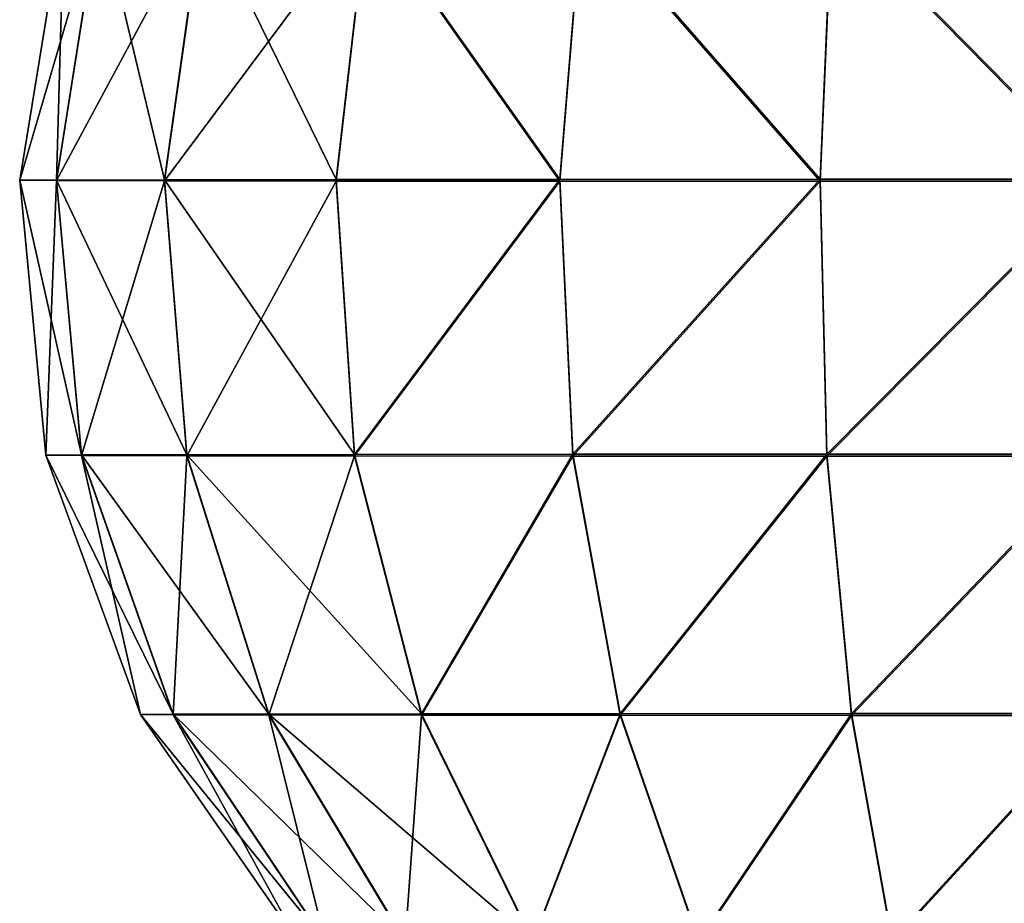
# Model space of a CAD drawing. Units: centimetres. Extents: x -356 to 363, y -25 to 22.
# Drawn here: x -38 to -37, y 4 to 4 of the extents above; entities that cross this region are included whole.
import ezdxf

# ---------------------------------------------------------------- set-up
doc = ezdxf.new("R2010")
doc.units = ezdxf.units.CM
doc.header["$LTSCALE"] = 2.54
doc.layers.get('0').update_dxf_attribs({"true_color": 0xff5454})

# ---------------------------------------------------------------- blocks, each defined once
blk = doc.blocks.new('3DGeom_1083_Defintion')
at = {"color": 0}
for p, q in [((328.354, 70.515, 1270.001), (328.354, 68.112, 1251.751)), ((328.354, 70.515, 1270.001), (328.354, 68.112, 1251.751)), ((310.41, 68.819, 1270.001), (310.41, 66.474, 1252.19)), ((310.41, 68.819, 1270.001), (310.41, 66.474, 1252.19)), ((328.354, 68.112, 1251.751), (310.41, 66.474, 1252.19)), ((328.354, 68.112, 1251.751), (310.41, 66.474, 1252.19)), ((328.354, 68.112, 1251.751), (328.354, 61.068, 1234.744)), ((346.142, 65.306, 1252.503), (328.354, 68.112, 1251.751)), ((328.354, 68.112, 1251.751), (328.354, 61.068, 1234.744)), ((346.142, 65.306, 1252.503), (328.354, 68.112, 1251.751)), ((310.41, 66.474, 1252.19), (293.481, 60.498, 1253.791)), ((310.41, 66.474, 1252.19), (293.481, 60.498, 1253.791)), ((310.41, 66.474, 1252.19), (310.41, 59.599, 1235.592)), ((310.41, 66.474, 1252.19), (310.41, 59.599, 1235.592)), ((293.481, 62.632, 1270.001), (293.481, 60.498, 1253.791)), ((293.481, 62.632, 1270.001), (293.481, 60.498, 1253.791)), ((293.481, 60.498, 1253.791), (278.672, 50.573, 1256.45)), ((293.481, 60.498, 1253.791), (278.672, 50.573, 1256.45)), ((293.481, 60.498, 1253.791), (293.481, 54.241, 1238.685)), ((293.481, 60.498, 1253.791), (293.481, 54.241, 1238.685)), ((328.354, 61.068, 1234.744), (310.41, 59.599, 1235.592)), ((328.354, 61.068, 1234.744), (310.41, 59.599, 1235.592)), ((328.354, 61.068, 1234.744), (328.354, 49.862, 1220.14)), ((346.142, 58.551, 1236.197), (328.354, 61.068, 1234.744)), ((328.354, 61.068, 1234.744), (328.354, 49.862, 1220.14)), ((346.142, 58.551, 1236.197), (328.354, 61.068, 1234.744)), ((310.41, 59.599, 1235.592), (293.481, 54.241, 1238.685)), ((310.41, 59.599, 1235.592), (293.481, 54.241, 1238.685)), ((310.41, 59.599, 1235.592), (310.41, 48.662, 1221.339)), ((310.41, 59.599, 1235.592), (310.41, 48.662, 1221.339)), ((293.481, 54.241, 1238.685), (278.672, 45.343, 1243.823)), ((293.481, 54.241, 1238.685), (278.672, 45.343, 1243.823)), ((293.481, 54.241, 1238.685), (293.481, 44.287, 1225.714)), ((293.481, 54.241, 1238.685), (293.481, 44.287, 1225.714)), ((328.354, 49.862, 1220.14), (310.41, 48.662, 1221.339)), ((328.354, 49.862, 1220.14), (310.41, 48.662, 1221.339)), ((328.354, 49.862, 1220.14), (328.354, 35.258, 1208.933)), ((346.142, 47.807, 1222.194), (328.354, 49.862, 1220.14)), ((328.354, 49.862, 1220.14), (328.354, 35.258, 1208.933)), ((346.142, 47.807, 1222.194), (328.354, 49.862, 1220.14)), ((310.41, 48.662, 1221.339), (293.481, 44.287, 1225.714)), ((310.41, 48.662, 1221.339), (293.481, 44.287, 1225.714)), ((310.41, 48.662, 1221.339), (310.41, 34.41, 1210.402)), ((310.41, 48.662, 1221.339), (310.41, 34.41, 1210.402)), ((293.481, 44.287, 1225.714), (278.672, 37.022, 1232.979)), ((293.481, 44.287, 1225.714), (278.672, 37.022, 1232.979)), ((293.481, 44.287, 1225.714), (293.481, 31.316, 1215.76)), ((293.481, 44.287, 1225.714), (293.481, 31.316, 1215.76)), ((328.354, 35.258, 1208.933), (310.41, 34.41, 1210.402)), ((328.354, 35.258, 1208.933), (310.41, 34.41, 1210.402)), ((328.354, 35.258, 1208.933), (328.354, 18.251, 1201.889)), ((346.142, 33.805, 1211.45), (328.354, 35.258, 1208.933)), ((328.354, 35.258, 1208.933), (328.354, 18.251, 1201.889)), ((346.142, 33.805, 1211.45), (328.354, 35.258, 1208.933)), ((310.41, 34.41, 1210.402), (293.481, 31.316, 1215.76)), ((310.41, 34.41, 1210.402), (293.481, 31.316, 1215.76)), ((310.41, 34.41, 1210.402), (310.41, 17.812, 1203.527)), ((310.41, 34.41, 1210.402), (310.41, 17.812, 1203.527)), ((293.481, 31.316, 1215.76), (278.672, 26.179, 1224.658)), ((293.481, 31.316, 1215.76), (278.672, 26.179, 1224.658)), ((293.481, 31.316, 1215.76), (293.481, 16.21, 1209.504)), ((293.481, 31.316, 1215.76), (293.481, 16.21, 1209.504)), ((328.354, 18.251, 1201.889), (310.41, 17.812, 1203.527)), ((328.354, 18.251, 1201.889), (310.41, 17.812, 1203.527)), ((328.354, 18.251, 1201.889), (328.354, 0, 1199.486)), ((346.142, 17.499, 1204.696), (328.354, 18.251, 1201.889)), ((328.354, 18.251, 1201.889), (328.354, 0, 1199.486)), ((346.142, 17.499, 1204.696), (328.354, 18.251, 1201.889)), ((310.41, 17.812, 1203.527), (293.481, 16.21, 1209.504)), ((310.41, 17.812, 1203.527), (293.481, 16.21, 1209.504)), ((310.41, 17.812, 1203.527), (310.41, 0, 1201.182)), ((310.41, 17.812, 1203.527), (310.41, 0, 1201.182)), ((293.481, 16.21, 1209.504), (278.672, 13.551, 1219.428)), ((293.481, 16.21, 1209.504), (278.672, 13.551, 1219.428)), ((293.481, 16.21, 1209.504), (293.481, 0, 1207.369)), ((293.481, 16.21, 1209.504), (293.481, 0, 1207.369)), ((293.481, 0, 1207.369), (278.672, 0, 1217.644)), ((293.481, 0, 1207.369), (278.672, 0, 1217.644)), ((293.481, 0, 1207.369), (293.481, -16.21, 1209.504)), ((293.481, 0, 1207.369), (293.481, -16.21, 1209.504)), ((310.41, 0, 1201.182), (293.481, 0, 1207.369)), ((310.41, 0, 1201.182), (293.481, 0, 1207.369)), ((310.41, 0, 1201.182), (310.41, -17.812, 1203.527)), ((310.41, 0, 1201.182), (310.41, -17.812, 1203.527)), ((328.354, 0, 1199.486), (310.41, 0, 1201.182)), ((328.354, 0, 1199.486), (310.41, 0, 1201.182)), ((328.354, 0, 1199.486), (328.354, -18.251, 1201.889)), ((328.354, 0, 1199.486), (328.354, -18.251, 1201.889)), ((346.142, 0, 1202.392), (328.354, 0, 1199.486)), ((346.142, 0, 1202.392), (328.354, 0, 1199.486)), ((293.481, -16.21, 1209.504), (278.672, -13.551, 1219.428)), ((293.481, -16.21, 1209.504), (278.672, -13.551, 1219.428)), ((293.481, -16.21, 1209.504), (293.481, -31.316, 1215.76)), ((310.41, -17.812, 1203.527), (293.481, -16.21, 1209.504)), ((293.481, -16.21, 1209.504), (293.481, -31.316, 1215.76)), ((310.41, -17.812, 1203.527), (293.481, -16.21, 1209.504)), ((310.41, -17.812, 1203.527), (310.41, -34.41, 1210.402)), ((328.354, -18.251, 1201.889), (310.41, -17.812, 1203.527)), ((310.41, -17.812, 1203.527), (310.41, -34.41, 1210.402)), ((328.354, -18.251, 1201.889), (310.41, -17.812, 1203.527)), ((346.142, -17.499, 1204.696), (328.354, -18.251, 1201.889)), ((346.142, -17.499, 1204.696), (328.354, -18.251, 1201.889)), ((328.354, -18.251, 1201.889), (328.354, -35.258, 1208.933)), ((328.354, -18.251, 1201.889), (328.354, -35.258, 1208.933)), ((293.481, -31.316, 1215.76), (278.672, -26.179, 1224.658)), ((293.481, -31.316, 1215.76), (278.672, -26.179, 1224.658)), ((293.481, -31.316, 1215.76), (293.481, -44.287, 1225.714)), ((310.41, -34.41, 1210.402), (293.481, -31.316, 1215.76)), ((293.481, -31.316, 1215.76), (293.481, -44.287, 1225.714)), ((310.41, -34.41, 1210.402), (293.481, -31.316, 1215.76)), ((346.142, -33.805, 1211.45), (328.354, -35.258, 1208.933)), ((346.142, -33.805, 1211.45), (328.354, -35.258, 1208.933)), ((310.41, -34.41, 1210.402), (310.41, -48.662, 1221.339)), ((328.354, -35.258, 1208.933), (310.41, -34.41, 1210.402)), ((310.41, -34.41, 1210.402), (310.41, -48.662, 1221.339)), ((328.354, -35.258, 1208.933), (310.41, -34.41, 1210.402)), ((328.354, -35.258, 1208.933), (328.354, -49.862, 1220.14)), ((328.354, -35.258, 1208.933), (328.354, -49.862, 1220.14)), ((293.481, -44.287, 1225.714), (278.672, -37.022, 1232.979)), ((293.481, -44.287, 1225.714), (278.672, -37.022, 1232.979)), ((293.481, -44.287, 1225.714), (293.481, -54.241, 1238.685)), ((310.41, -48.662, 1221.339), (293.481, -44.287, 1225.714)), ((293.481, -44.287, 1225.714), (293.481, -54.241, 1238.685)), ((310.41, -48.662, 1221.339), (293.481, -44.287, 1225.714)), ((293.481, -54.241, 1238.685), (278.672, -45.343, 1243.823)), ((293.481, -54.241, 1238.685), (278.672, -45.343, 1243.823)), ((346.142, -47.807, 1222.194), (328.354, -49.862, 1220.14)), ((346.142, -47.807, 1222.194), (328.354, -49.862, 1220.14)), ((310.41, -48.662, 1221.339), (310.41, -59.599, 1235.592)), ((328.354, -49.862, 1220.14), (310.41, -48.662, 1221.339)), ((310.41, -48.662, 1221.339), (310.41, -59.599, 1235.592)), ((328.354, -49.862, 1220.14), (310.41, -48.662, 1221.339)), ((328.354, -49.862, 1220.14), (328.354, -61.068, 1234.744)), ((328.354, -49.862, 1220.14), (328.354, -61.068, 1234.744)), ((293.481, -60.498, 1253.791), (278.672, -50.573, 1256.45)), ((293.481, -60.498, 1253.791), (278.672, -50.573, 1256.45)), ((293.481, -54.241, 1238.685), (293.481, -60.498, 1253.791)), ((310.41, -59.599, 1235.592), (293.481, -54.241, 1238.685)), ((293.481, -54.241, 1238.685), (293.481, -60.498, 1253.791)), ((310.41, -59.599, 1235.592), (293.481, -54.241, 1238.685)), ((346.142, -58.551, 1236.197), (328.354, -61.068, 1234.744)), ((346.142, -58.551, 1236.197), (328.354, -61.068, 1234.744)), ((310.41, -59.599, 1235.592), (310.41, -66.474, 1252.19)), ((328.354, -61.068, 1234.744), (310.41, -59.599, 1235.592)), ((310.41, -59.599, 1235.592), (310.41, -66.474, 1252.19)), ((328.354, -61.068, 1234.744), (310.41, -59.599, 1235.592)), ((293.481, -60.498, 1253.791), (293.481, -62.632, 1270.001)), ((310.41, -66.474, 1252.19), (293.481, -60.498, 1253.791)), ((293.481, -60.498, 1253.791), (293.481, -62.632, 1270.001)), ((310.41, -66.474, 1252.19), (293.481, -60.498, 1253.791)), ((328.354, -61.068, 1234.744), (328.354, -68.112, 1251.751)), ((328.354, -61.068, 1234.744), (328.354, -68.112, 1251.751)), ((346.142, -65.306, 1252.503), (328.354, -68.112, 1251.751)), ((346.142, -65.306, 1252.503), (328.354, -68.112, 1251.751)), ((310.41, -66.474, 1252.19), (310.41, -68.819, 1270.001)), ((328.354, -68.112, 1251.751), (310.41, -66.474, 1252.19)), ((310.41, -66.474, 1252.19), (310.41, -68.819, 1270.001)), ((328.354, -68.112, 1251.751), (310.41, -66.474, 1252.19)), ((328.354, -68.112, 1251.751), (328.354, -70.515, 1270.001)), ((328.354, -68.112, 1251.751), (328.354, -70.515, 1270.001))]:
    blk.add_line(p, q, dxfattribs=at)
mesh = blk.add_polyface(dxfattribs=at)
corners = [(310.41, 66.474, 1252.19), (328.354, 70.515, 1270.001), (328.354, 68.112, 1251.751), (310.41, 68.819, 1270.001)]
mesh.append_faces([[corners[k] for k in face] for face in [(0, 1, 2), (1, 0, 3)]], dxfattribs={"vtx0": -1, "color": 0})
mesh = blk.add_polyface(dxfattribs=at)
corners = [(328.354, 70.515, 1270.001), (346.142, 65.306, 1252.503), (328.354, 68.112, 1251.751), (346.142, 67.609, 1270.001)]
mesh.append_faces([[corners[k] for k in face] for face in [(0, 1, 2), (1, 0, 3)]], dxfattribs={"vtx0": -1, "color": 0})
mesh = blk.add_polyface(dxfattribs=at)
corners = [(293.481, 60.498, 1253.791), (310.41, 68.819, 1270.001), (310.41, 66.474, 1252.19), (293.481, 62.632, 1270.001)]
mesh.append_faces([[corners[k] for k in face] for face in [(0, 1, 2), (1, 0, 3)]], dxfattribs={"vtx0": -1, "color": 0})
mesh = blk.add_polyface(dxfattribs=at)
corners = [(310.41, 59.599, 1235.592), (328.354, 68.112, 1251.751), (328.354, 61.068, 1234.744), (310.41, 66.474, 1252.19)]
mesh.append_faces([[corners[k] for k in face] for face in [(0, 1, 2), (1, 0, 3)]], dxfattribs={"vtx0": -1, "color": 0})
mesh = blk.add_polyface(dxfattribs=at)
corners = [(328.354, 68.112, 1251.751), (346.142, 58.551, 1236.197), (328.354, 61.068, 1234.744), (346.142, 65.306, 1252.503)]
mesh.append_faces([[corners[k] for k in face] for face in [(0, 1, 2), (1, 0, 3)]], dxfattribs={"vtx0": -1, "color": 0})
mesh = blk.add_polyface(dxfattribs=at)
corners = [(293.481, 54.241, 1238.685), (310.41, 66.474, 1252.19), (310.41, 59.599, 1235.592), (293.481, 60.498, 1253.791)]
mesh.append_faces([[corners[k] for k in face] for face in [(0, 1, 2), (1, 0, 3)]], dxfattribs={"vtx0": -1, "color": 0})
mesh = blk.add_polyface(dxfattribs=at)
corners = [(278.672, 50.573, 1256.45), (293.481, 62.632, 1270.001), (293.481, 60.498, 1253.791), (278.672, 52.357, 1270.001)]
mesh.append_faces([[corners[k] for k in face] for face in [(0, 1, 2), (1, 0, 3)]], dxfattribs={"vtx0": -1, "color": 0})
mesh = blk.add_polyface(dxfattribs=at)
corners = [(278.672, 45.343, 1243.823), (293.481, 60.498, 1253.791), (293.481, 54.241, 1238.685), (278.672, 50.573, 1256.45)]
mesh.append_faces([[corners[k] for k in face] for face in [(0, 1, 2), (1, 0, 3)]], dxfattribs={"vtx0": -1, "color": 0})
mesh = blk.add_polyface(dxfattribs=at)
corners = [(310.41, 48.662, 1221.339), (328.354, 61.068, 1234.744), (328.354, 49.862, 1220.14), (310.41, 59.599, 1235.592)]
mesh.append_faces([[corners[k] for k in face] for face in [(0, 1, 2), (1, 0, 3)]], dxfattribs={"vtx0": -1, "color": 0})
mesh = blk.add_polyface(dxfattribs=at)
corners = [(328.354, 61.068, 1234.744), (346.142, 47.807, 1222.194), (328.354, 49.862, 1220.14), (346.142, 58.551, 1236.197)]
mesh.append_faces([[corners[k] for k in face] for face in [(0, 1, 2), (1, 0, 3)]], dxfattribs={"vtx0": -1, "color": 0})
mesh = blk.add_polyface(dxfattribs=at)
corners = [(293.481, 44.287, 1225.714), (310.41, 59.599, 1235.592), (310.41, 48.662, 1221.339), (293.481, 54.241, 1238.685)]
mesh.append_faces([[corners[k] for k in face] for face in [(0, 1, 2), (1, 0, 3)]], dxfattribs={"vtx0": -1, "color": 0})
mesh = blk.add_polyface(dxfattribs=at)
corners = [(278.672, 37.022, 1232.979), (293.481, 54.241, 1238.685), (293.481, 44.287, 1225.714), (278.672, 45.343, 1243.823)]
mesh.append_faces([[corners[k] for k in face] for face in [(0, 1, 2), (1, 0, 3)]], dxfattribs={"vtx0": -1, "color": 0})
mesh = blk.add_polyface(dxfattribs=at)
corners = [(328.354, 49.862, 1220.14), (310.41, 34.41, 1210.402), (310.41, 48.662, 1221.339), (328.354, 35.258, 1208.933)]
mesh.append_faces([[corners[k] for k in face] for face in [(0, 1, 2), (1, 0, 3)]], dxfattribs={"vtx0": -1, "color": 0})
mesh = blk.add_polyface(dxfattribs=at)
corners = [(346.142, 47.807, 1222.194), (328.354, 35.258, 1208.933), (328.354, 49.862, 1220.14), (346.142, 33.805, 1211.45)]
mesh.append_faces([[corners[k] for k in face] for face in [(0, 1, 2), (1, 0, 3)]], dxfattribs={"vtx0": -1, "color": 0})
mesh = blk.add_polyface(dxfattribs=at)
corners = [(310.41, 48.662, 1221.339), (293.481, 31.316, 1215.76), (293.481, 44.287, 1225.714), (310.41, 34.41, 1210.402)]
mesh.append_faces([[corners[k] for k in face] for face in [(0, 1, 2), (1, 0, 3)]], dxfattribs={"vtx0": -1, "color": 0})
mesh = blk.add_polyface(dxfattribs=at)
corners = [(293.481, 44.287, 1225.714), (278.672, 26.179, 1224.658), (278.672, 37.022, 1232.979), (293.481, 31.316, 1215.76)]
mesh.append_faces([[corners[k] for k in face] for face in [(0, 1, 2), (1, 0, 3)]], dxfattribs={"vtx0": -1, "color": 0})
mesh = blk.add_polyface(dxfattribs=at)
corners = [(328.354, 35.258, 1208.933), (310.41, 17.812, 1203.527), (310.41, 34.41, 1210.402), (328.354, 18.251, 1201.889)]
mesh.append_faces([[corners[k] for k in face] for face in [(0, 1, 2), (1, 0, 3)]], dxfattribs={"vtx0": -1, "color": 0})
mesh = blk.add_polyface(dxfattribs=at)
corners = [(346.142, 33.805, 1211.45), (328.354, 18.251, 1201.889), (328.354, 35.258, 1208.933), (346.142, 17.499, 1204.696)]
mesh.append_faces([[corners[k] for k in face] for face in [(0, 1, 2), (1, 0, 3)]], dxfattribs={"vtx0": -1, "color": 0})
mesh = blk.add_polyface(dxfattribs=at)
corners = [(310.41, 34.41, 1210.402), (293.481, 16.21, 1209.504), (293.481, 31.316, 1215.76), (310.41, 17.812, 1203.527)]
mesh.append_faces([[corners[k] for k in face] for face in [(0, 1, 2), (1, 0, 3)]], dxfattribs={"vtx0": -1, "color": 0})
mesh = blk.add_polyface(dxfattribs=at)
corners = [(293.481, 31.316, 1215.76), (278.672, 13.551, 1219.428), (278.672, 26.179, 1224.658), (293.481, 16.21, 1209.504)]
mesh.append_faces([[corners[k] for k in face] for face in [(0, 1, 2), (1, 0, 3)]], dxfattribs={"vtx0": -1, "color": 0})
mesh = blk.add_polyface(dxfattribs=at)
corners = [(328.354, 18.251, 1201.889), (310.41, 0, 1201.182), (310.41, 17.812, 1203.527), (328.354, 0, 1199.486)]
mesh.append_faces([[corners[k] for k in face] for face in [(0, 1, 2), (1, 0, 3)]], dxfattribs={"vtx0": -1, "color": 0})
mesh = blk.add_polyface(dxfattribs=at)
corners = [(346.142, 17.499, 1204.696), (328.354, 0, 1199.486), (328.354, 18.251, 1201.889), (346.142, 0, 1202.392)]
mesh.append_faces([[corners[k] for k in face] for face in [(0, 1, 2), (1, 0, 3)]], dxfattribs={"vtx0": -1, "color": 0})
mesh = blk.add_polyface(dxfattribs=at)
corners = [(310.41, 17.812, 1203.527), (293.481, 0, 1207.369), (293.481, 16.21, 1209.504), (310.41, 0, 1201.182)]
mesh.append_faces([[corners[k] for k in face] for face in [(0, 1, 2), (1, 0, 3)]], dxfattribs={"vtx0": -1, "color": 0})
mesh = blk.add_polyface(dxfattribs=at)
corners = [(293.481, 16.21, 1209.504), (278.672, 0, 1217.644), (278.672, 13.551, 1219.428), (293.481, 0, 1207.369)]
mesh.append_faces([[corners[k] for k in face] for face in [(0, 1, 2), (1, 0, 3)]], dxfattribs={"vtx0": -1, "color": 0})
mesh = blk.add_polyface(dxfattribs=at)
corners = [(293.481, 0, 1207.369), (278.672, -13.551, 1219.428), (278.672, 0, 1217.644), (293.481, -16.21, 1209.504)]
mesh.append_faces([[corners[k] for k in face] for face in [(0, 1, 2), (1, 0, 3)]], dxfattribs={"vtx0": -1, "color": 0})
mesh = blk.add_polyface(dxfattribs=at)
corners = [(310.41, 0, 1201.182), (293.481, -16.21, 1209.504), (293.481, 0, 1207.369), (310.41, -17.812, 1203.527)]
mesh.append_faces([[corners[k] for k in face] for face in [(0, 1, 2), (1, 0, 3)]], dxfattribs={"vtx0": -1, "color": 0})
mesh = blk.add_polyface(dxfattribs=at)
corners = [(328.354, 0, 1199.486), (310.41, -17.812, 1203.527), (310.41, 0, 1201.182), (328.354, -18.251, 1201.889)]
mesh.append_faces([[corners[k] for k in face] for face in [(0, 1, 2), (1, 0, 3)]], dxfattribs={"vtx0": -1, "color": 0})
mesh = blk.add_polyface(dxfattribs=at)
corners = [(346.142, 0, 1202.392), (328.354, -18.251, 1201.889), (328.354, 0, 1199.486), (346.142, -17.499, 1204.696)]
mesh.append_faces([[corners[k] for k in face] for face in [(0, 1, 2), (1, 0, 3)]], dxfattribs={"vtx0": -1, "color": 0})
mesh = blk.add_polyface(dxfattribs=at)
corners = [(293.481, -16.21, 1209.504), (278.672, -26.179, 1224.658), (278.672, -13.551, 1219.428), (293.481, -31.316, 1215.76)]
mesh.append_faces([[corners[k] for k in face] for face in [(0, 1, 2), (1, 0, 3)]], dxfattribs={"vtx0": -1, "color": 0})
mesh = blk.add_polyface(dxfattribs=at)
corners = [(310.41, -17.812, 1203.527), (293.481, -31.316, 1215.76), (293.481, -16.21, 1209.504), (310.41, -34.41, 1210.402)]
mesh.append_faces([[corners[k] for k in face] for face in [(0, 1, 2), (1, 0, 3)]], dxfattribs={"vtx0": -1, "color": 0})
mesh = blk.add_polyface(dxfattribs=at)
corners = [(328.354, -18.251, 1201.889), (310.41, -34.41, 1210.402), (310.41, -17.812, 1203.527), (328.354, -35.258, 1208.933)]
mesh.append_faces([[corners[k] for k in face] for face in [(0, 1, 2), (1, 0, 3)]], dxfattribs={"vtx0": -1, "color": 0})
mesh = blk.add_polyface(dxfattribs=at)
corners = [(346.142, -17.499, 1204.696), (328.354, -35.258, 1208.933), (328.354, -18.251, 1201.889), (346.142, -33.805, 1211.45)]
mesh.append_faces([[corners[k] for k in face] for face in [(0, 1, 2), (1, 0, 3)]], dxfattribs={"vtx0": -1, "color": 0})
mesh = blk.add_polyface(dxfattribs=at)
corners = [(293.481, -31.316, 1215.76), (278.672, -37.022, 1232.979), (278.672, -26.179, 1224.658), (293.481, -44.287, 1225.714)]
mesh.append_faces([[corners[k] for k in face] for face in [(0, 1, 2), (1, 0, 3)]], dxfattribs={"vtx0": -1, "color": 0})
mesh = blk.add_polyface(dxfattribs=at)
corners = [(310.41, -34.41, 1210.402), (293.481, -44.287, 1225.714), (293.481, -31.316, 1215.76), (310.41, -48.662, 1221.339)]
mesh.append_faces([[corners[k] for k in face] for face in [(0, 1, 2), (1, 0, 3)]], dxfattribs={"vtx0": -1, "color": 0})
mesh = blk.add_polyface(dxfattribs=at)
corners = [(346.142, -33.805, 1211.45), (328.354, -49.862, 1220.14), (328.354, -35.258, 1208.933), (346.142, -47.807, 1222.194)]
mesh.append_faces([[corners[k] for k in face] for face in [(0, 1, 2), (1, 0, 3)]], dxfattribs={"vtx0": -1, "color": 0})
mesh = blk.add_polyface(dxfattribs=at)
corners = [(328.354, -35.258, 1208.933), (310.41, -48.662, 1221.339), (310.41, -34.41, 1210.402), (328.354, -49.862, 1220.14)]
mesh.append_faces([[corners[k] for k in face] for face in [(0, 1, 2), (1, 0, 3)]], dxfattribs={"vtx0": -1, "color": 0})
mesh = blk.add_polyface(dxfattribs=at)
corners = [(293.481, -54.241, 1238.685), (278.672, -37.022, 1232.979), (293.481, -44.287, 1225.714), (278.672, -45.343, 1243.823)]
mesh.append_faces([[corners[k] for k in face] for face in [(0, 1, 2), (1, 0, 3)]], dxfattribs={"vtx0": -1, "color": 0})
mesh = blk.add_polyface(dxfattribs=at)
corners = [(310.41, -59.599, 1235.592), (293.481, -44.287, 1225.714), (310.41, -48.662, 1221.339), (293.481, -54.241, 1238.685)]
mesh.append_faces([[corners[k] for k in face] for face in [(0, 1, 2), (1, 0, 3)]], dxfattribs={"vtx0": -1, "color": 0})
mesh = blk.add_polyface(dxfattribs=at)
corners = [(293.481, -60.498, 1253.791), (278.672, -45.343, 1243.823), (293.481, -54.241, 1238.685), (278.672, -50.573, 1256.45)]
mesh.append_faces([[corners[k] for k in face] for face in [(0, 1, 2), (1, 0, 3)]], dxfattribs={"vtx0": -1, "color": 0})
mesh = blk.add_polyface(dxfattribs=at)
corners = [(346.142, -47.807, 1222.194), (328.354, -61.068, 1234.744), (328.354, -49.862, 1220.14), (346.142, -58.551, 1236.197)]
mesh.append_faces([[corners[k] for k in face] for face in [(0, 1, 2), (1, 0, 3)]], dxfattribs={"vtx0": -1, "color": 0})
mesh = blk.add_polyface(dxfattribs=at)
corners = [(328.354, -61.068, 1234.744), (310.41, -48.662, 1221.339), (328.354, -49.862, 1220.14), (310.41, -59.599, 1235.592)]
mesh.append_faces([[corners[k] for k in face] for face in [(0, 1, 2), (1, 0, 3)]], dxfattribs={"vtx0": -1, "color": 0})
mesh = blk.add_polyface(dxfattribs=at)
corners = [(293.481, -62.632, 1270.001), (278.672, -50.573, 1256.45), (293.481, -60.498, 1253.791), (278.672, -52.357, 1270.001)]
mesh.append_faces([[corners[k] for k in face] for face in [(0, 1, 2), (1, 0, 3)]], dxfattribs={"vtx0": -1, "color": 0})
mesh = blk.add_polyface(dxfattribs=at)
corners = [(310.41, -66.474, 1252.19), (293.481, -54.241, 1238.685), (310.41, -59.599, 1235.592), (293.481, -60.498, 1253.791)]
mesh.append_faces([[corners[k] for k in face] for face in [(0, 1, 2), (1, 0, 3)]], dxfattribs={"vtx0": -1, "color": 0})
mesh = blk.add_polyface(dxfattribs=at)
corners = [(346.142, -58.551, 1236.197), (328.354, -68.112, 1251.751), (328.354, -61.068, 1234.744), (346.142, -65.306, 1252.503)]
mesh.append_faces([[corners[k] for k in face] for face in [(0, 1, 2), (1, 0, 3)]], dxfattribs={"vtx0": -1, "color": 0})
mesh = blk.add_polyface(dxfattribs=at)
corners = [(328.354, -68.112, 1251.751), (310.41, -59.599, 1235.592), (328.354, -61.068, 1234.744), (310.41, -66.474, 1252.19)]
mesh.append_faces([[corners[k] for k in face] for face in [(0, 1, 2), (1, 0, 3)]], dxfattribs={"vtx0": -1, "color": 0})
mesh = blk.add_polyface(dxfattribs=at)
corners = [(310.41, -68.819, 1270.001), (293.481, -60.498, 1253.791), (310.41, -66.474, 1252.19), (293.481, -62.632, 1270.001)]
mesh.append_faces([[corners[k] for k in face] for face in [(0, 1, 2), (1, 0, 3)]], dxfattribs={"vtx0": -1, "color": 0})
mesh = blk.add_polyface(dxfattribs=at)
corners = [(346.142, -65.306, 1252.503), (328.354, -70.515, 1270.001), (328.354, -68.112, 1251.751), (346.142, -67.609, 1270.001)]
mesh.append_faces([[corners[k] for k in face] for face in [(0, 1, 2), (1, 0, 3)]], dxfattribs={"vtx0": -1, "color": 0})
mesh = blk.add_polyface(dxfattribs=at)
corners = [(328.354, -70.515, 1270.001), (310.41, -66.474, 1252.19), (328.354, -68.112, 1251.751), (310.41, -68.819, 1270.001)]
mesh.append_faces([[corners[k] for k in face] for face in [(0, 1, 2), (1, 0, 3)]], dxfattribs={"vtx0": -1, "color": 0})
blk = doc.blocks.new('Group116')
at = {"color": 0, "extrusion": (5.47271e-17, -1, -1.84307e-15), "xscale": 0.007086614454825095, "yscale": 0.007086614454825092, "zscale": 0.007086614454825093, "rotation": 0.05469918611570035}
blk.add_blockref('3DGeom_1083_Defintion', (21.0337, 61.65426, -58.51511), dxfattribs=at)
blk = doc.blocks.new('Group115')
at = {"color": 0}
blk.add_blockref('Group116', (0, 0), dxfattribs=at)
blk = doc.blocks.new('Group112')
at = {"color": 0}
blk.add_blockref('Group115', (0, 0), dxfattribs=at)
blk = doc.blocks.new('Group_7')
at = {"color": 18, "true_color": 0x000000, "rotation": 89.99999999999699}
blk.add_blockref('Group112', (58.51511, -18.17349, -56.60303), dxfattribs=at)
blk = doc.blocks.new('Group_3')
at = {"color": 0}
blk.add_blockref('Group_7', (16.08238, 10.24393, 88.17453), dxfattribs=at)
blk = doc.blocks.new('rb1398 3d')
at = {"color": 0}
blk.add_blockref('Group_3', (-62.37803, -11.09655), dxfattribs=at)

msp = doc.modelspace()

# ---------------------------------------------------------------- block references
msp.add_blockref('rb1398 3d', (0, 0))

doc.saveas('drawing.dxf')
